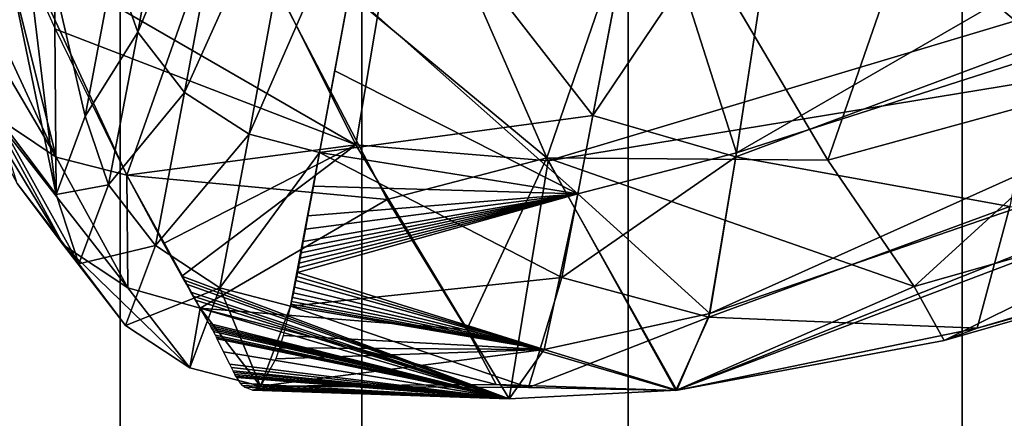
# Model space of a CAD drawing. Units: millimetres. Extents: x 3732 to 8420, y -451 to 6092.
# Drawn here: x 7953 to 7975, y 5980 to 5989 of the extents above; entities that cross this region are included whole.
import ezdxf

# ---------------------------------------------------------------- set-up
doc = ezdxf.new("R2010")
doc.units = ezdxf.units.MM
doc.layers.add('Мебель', color=7, linetype='Continuous')
doc.layers.add('Стены', color=5, linetype='Continuous')

# ---------------------------------------------------------------- blocks, each defined once
blk = doc.blocks.new('bisk3d_netz43bd44dc')
at = {"color": 0}
for points in [[(2.796788, 1.814183, 0.610131), (2.789968, 1.815033, 0.569993), (2.804734, 1.789421, 0.60642)], [(2.804734, 1.789421, 0.60642), (2.789968, 1.815033, 0.569993), (2.797726, 1.790499, 0.568443)], [(2.796788, 1.814183, 0.610131), (2.804734, 1.789421, 0.60642), (2.808169, 1.788848, 0.625793)], [(2.808169, 1.788848, 0.625793), (2.799644, 1.813668, 0.631089), (2.796788, 1.814183, 0.610131)], [(2.799644, 1.813668, 0.631089), (2.809812, 1.788144, 0.646453), (2.800355, 1.813086, 0.652356)], [(2.809812, 1.788144, 0.646453), (2.799644, 1.813668, 0.631089), (2.808169, 1.788848, 0.625793)], [(2.79727, 1.810869, 0.732305), (2.800355, 1.813086, 0.652356), (2.804909, 1.785391, 0.721703)], [(2.800355, 1.813086, 0.652356), (2.809812, 1.788144, 0.646453), (2.804909, 1.785391, 0.721703)], [(2.804909, 1.785391, 0.721703), (2.798006, 1.782378, 0.797529), (2.79727, 1.810869, 0.732305)], [(2.79841, 1.787403, 0.571247), (2.804734, 1.789421, 0.60642), (2.797726, 1.790499, 0.568443)], [(2.79841, 1.787403, 0.571247), (2.805615, 1.78602, 0.610236), (2.804734, 1.789421, 0.60642)], [(2.804734, 1.789421, 0.60642), (2.805615, 1.78602, 0.610236), (2.808169, 1.788848, 0.625793)], [(2.805615, 1.78602, 0.610236), (2.808944, 1.785304, 0.630404), (2.808169, 1.788848, 0.625793)], [(2.808944, 1.785304, 0.630404), (2.809812, 1.788144, 0.646453), (2.808169, 1.788848, 0.625793)], [(2.809999, 1.784553, 0.6516), (2.804909, 1.785391, 0.721703), (2.809812, 1.788144, 0.646453)], [(2.809812, 1.788144, 0.646453), (2.808944, 1.785304, 0.630404), (2.809999, 1.784553, 0.6516)], [(2.79841, 1.787403, 0.571247), (2.801279, 1.781134, 0.587913), (2.805615, 1.78602, 0.610236)], [(2.80298, 1.78082, 0.597117), (2.805615, 1.78602, 0.610236), (2.801279, 1.781134, 0.587913)], [(2.80298, 1.78082, 0.597117), (2.804729, 1.780496, 0.606581), (2.805615, 1.78602, 0.610236)], [(2.805448, 1.780363, 0.610476), (2.805615, 1.78602, 0.610236), (2.804729, 1.780496, 0.606581)], [(2.806083, 1.780246, 0.613913), (2.805615, 1.78602, 0.610236), (2.805448, 1.780363, 0.610476)], [(2.805615, 1.78602, 0.610236), (2.806369, 1.780193, 0.61546), (2.806633, 1.780145, 0.61689)], [(2.805615, 1.78602, 0.610236), (2.806633, 1.780145, 0.61689), (2.806758, 1.780122, 0.617562)], [(2.805615, 1.78602, 0.610236), (2.806989, 1.780079, 0.618819), (2.807097, 1.780059, 0.619404)], [(2.805615, 1.78602, 0.610236), (2.806758, 1.780122, 0.617562), (2.806876, 1.7801, 0.618205)], [(2.806989, 1.780079, 0.618819), (2.805615, 1.78602, 0.610236), (2.806876, 1.7801, 0.618205)], [(2.807198, 1.78004, 0.619962), (2.807293, 1.780022, 0.620492), (2.805615, 1.78602, 0.610236)], [(2.807198, 1.78004, 0.619962), (2.805615, 1.78602, 0.610236), (2.807097, 1.780059, 0.619404)], [(2.805615, 1.78602, 0.610236), (2.806083, 1.780246, 0.613913), (2.806369, 1.780193, 0.61546)], [(2.807293, 1.780022, 0.620492), (2.808944, 1.785304, 0.630404), (2.805615, 1.78602, 0.610236)], [(2.804909, 1.785391, 0.721703), (2.804567, 1.781272, 0.728182), (2.798006, 1.782378, 0.797529)], [(2.804909, 1.785391, 0.721703), (2.809999, 1.784553, 0.6516), (2.804567, 1.781272, 0.728182)], [(2.807293, 1.780022, 0.620492), (2.807382, 1.780005, 0.620997), (2.808944, 1.785304, 0.630404)], [(2.808944, 1.785304, 0.630404), (2.807382, 1.780005, 0.620997), (2.807464, 1.779988, 0.621473)], [(2.807609, 1.779959, 0.622342), (2.808944, 1.785304, 0.630404), (2.807464, 1.779988, 0.621473)], [(2.807609, 1.779959, 0.622342), (2.807732, 1.779933, 0.623097), (2.808944, 1.785304, 0.630404)], [(2.807833, 1.779912, 0.623734), (2.808944, 1.785304, 0.630404), (2.807732, 1.779933, 0.623097)], [(2.807913, 1.779894, 0.624252), (2.808944, 1.785304, 0.630404), (2.807833, 1.779912, 0.623734)], [(2.807973, 1.779881, 0.624649), (2.808944, 1.785304, 0.630404), (2.807913, 1.779894, 0.624252)], [(2.807973, 1.779881, 0.624649), (2.808015, 1.779872, 0.624924), (2.808944, 1.785304, 0.630404)], [(2.80864, 1.779717, 0.629577), (2.808944, 1.785304, 0.630404), (2.808015, 1.779872, 0.624924)], [(2.808907, 1.779638, 0.631942), (2.808944, 1.785304, 0.630404), (2.80864, 1.779717, 0.629577)], [(2.808907, 1.779638, 0.631942), (2.809141, 1.779558, 0.634323), (2.808944, 1.785304, 0.630404)], [(2.808944, 1.785304, 0.630404), (2.809141, 1.779558, 0.634323), (2.809729, 1.779231, 0.643879)], [(2.808944, 1.785304, 0.630404), (2.809729, 1.779231, 0.643879), (2.809999, 1.784553, 0.6516)], [(2.804567, 1.781272, 0.728182), (2.809999, 1.784553, 0.6516), (2.807376, 1.777544, 0.689689)], [(2.807376, 1.777544, 0.689689), (2.809999, 1.784553, 0.6516), (2.807462, 1.777593, 0.688521)], [(2.807462, 1.777593, 0.688521), (2.809999, 1.784553, 0.6516), (2.807548, 1.777642, 0.687353)], [(2.807548, 1.777642, 0.687353), (2.809999, 1.784553, 0.6516), (2.807718, 1.777741, 0.685015)], [(2.809999, 1.784553, 0.6516), (2.807803, 1.77779, 0.683846), (2.807718, 1.777741, 0.685015)], [(2.807888, 1.777839, 0.682677), (2.807803, 1.77779, 0.683846), (2.809999, 1.784553, 0.6516)], [(2.809999, 1.784553, 0.6516), (2.808056, 1.777936, 0.680338), (2.807888, 1.777839, 0.682677)], [(2.808056, 1.777936, 0.680338), (2.809999, 1.784553, 0.6516), (2.808389, 1.778128, 0.675658)], [(2.808389, 1.778128, 0.675658), (2.809999, 1.784553, 0.6516), (2.808431, 1.778152, 0.675072)], [(2.808431, 1.778152, 0.675072), (2.809999, 1.784553, 0.6516), (2.808472, 1.778176, 0.674486)], [(2.809999, 1.784553, 0.6516), (2.808514, 1.778199, 0.673896), (2.808472, 1.778176, 0.674486)], [(2.809999, 1.784553, 0.6516), (2.808556, 1.778222, 0.673299), (2.808514, 1.778199, 0.673896)], [(2.808556, 1.778222, 0.673299), (2.809999, 1.784553, 0.6516), (2.808638, 1.778265, 0.672124)], [(2.809999, 1.784553, 0.6516), (2.808677, 1.778285, 0.671566), (2.808638, 1.778265, 0.672124)], [(2.809999, 1.784553, 0.6516), (2.808714, 1.778303, 0.671027), (2.808677, 1.778285, 0.671566)], [(2.808993, 1.778439, 0.667003), (2.808714, 1.778303, 0.671027), (2.809999, 1.784553, 0.6516)], [(2.808993, 1.778439, 0.667003), (2.809999, 1.784553, 0.6516), (2.809259, 1.778572, 0.663079)], [(2.809999, 1.784553, 0.6516), (2.809329, 1.778607, 0.662047), (2.809259, 1.778572, 0.663079)], [(2.809329, 1.778607, 0.662047), (2.809999, 1.784553, 0.6516), (2.809401, 1.778644, 0.660976)], [(2.809438, 1.778663, 0.660423), (2.809401, 1.778644, 0.660976), (2.809999, 1.784553, 0.6516)], [(2.809999, 1.784553, 0.6516), (2.809475, 1.778682, 0.659859), (2.809438, 1.778663, 0.660423)], [(2.80951, 1.778702, 0.659289), (2.809475, 1.778682, 0.659859), (2.809999, 1.784553, 0.6516)], [(2.80951, 1.778702, 0.659289), (2.809999, 1.784553, 0.6516), (2.809545, 1.778721, 0.658714)], [(2.809545, 1.778721, 0.658714), (2.809999, 1.784553, 0.6516), (2.809662, 1.778801, 0.656372)], [(2.80971, 1.778842, 0.655177), (2.809662, 1.778801, 0.656372), (2.809999, 1.784553, 0.6516)], [(2.809999, 1.784553, 0.6516), (2.809748, 1.778884, 0.653966), (2.80971, 1.778842, 0.655177)], [(2.809999, 1.784553, 0.6516), (2.809729, 1.779231, 0.643879), (2.809766, 1.779187, 0.645169)], [(2.809816, 1.779055, 0.648998), (2.809748, 1.778884, 0.653966), (2.809999, 1.784553, 0.6516)], [(2.809999, 1.784553, 0.6516), (2.809766, 1.779187, 0.645169), (2.809793, 1.779142, 0.646453)], [(2.809999, 1.784553, 0.6516), (2.809793, 1.779142, 0.646453), (2.809816, 1.779055, 0.648998)], [(2.804567, 1.781272, 0.728182), (2.797357, 1.777673, 0.805788), (2.798006, 1.782378, 0.797529)], [(2.797357, 1.777673, 0.805788), (2.804567, 1.781272, 0.728182), (2.800403, 1.774076, 0.772481)], [(2.804567, 1.781272, 0.728182), (2.802089, 1.774841, 0.754227), (2.800403, 1.774076, 0.772481)], [(2.804567, 1.781272, 0.728182), (2.805213, 1.776369, 0.717671), (2.802089, 1.774841, 0.754227)], [(2.804567, 1.781272, 0.728182), (2.807376, 1.777544, 0.689689), (2.806676, 1.77715, 0.699029)], [(2.805213, 1.776369, 0.717671), (2.804567, 1.781272, 0.728182), (2.806676, 1.77715, 0.699029)]]:
    blk.add_3dface(points, dxfattribs=at)
at = {"color": 0, "invisible_edges": 15}
for points in [[(2.804734, 1.789421, 0.60642), (2.789968, 1.815033, 0.569993), (2.796788, 1.814183, 0.610131)], [(2.797726, 1.790499, 0.568443), (2.789968, 1.815033, 0.569993), (2.804734, 1.789421, 0.60642)], [(2.808169, 1.788848, 0.625793), (2.804734, 1.789421, 0.60642), (2.796788, 1.814183, 0.610131)], [(2.796788, 1.814183, 0.610131), (2.799644, 1.813668, 0.631089), (2.808169, 1.788848, 0.625793)], [(2.800355, 1.813086, 0.652356), (2.809812, 1.788144, 0.646453), (2.799644, 1.813668, 0.631089)], [(2.808169, 1.788848, 0.625793), (2.799644, 1.813668, 0.631089), (2.809812, 1.788144, 0.646453)], [(2.804909, 1.785391, 0.721703), (2.800355, 1.813086, 0.652356), (2.79727, 1.810869, 0.732305)], [(2.804909, 1.785391, 0.721703), (2.809812, 1.788144, 0.646453), (2.800355, 1.813086, 0.652356)], [(2.79727, 1.810869, 0.732305), (2.798006, 1.782378, 0.797529), (2.804909, 1.785391, 0.721703)], [(2.797726, 1.790499, 0.568443), (2.804734, 1.789421, 0.60642), (2.79841, 1.787403, 0.571247)], [(2.804734, 1.789421, 0.60642), (2.805615, 1.78602, 0.610236), (2.79841, 1.787403, 0.571247)], [(2.808169, 1.788848, 0.625793), (2.805615, 1.78602, 0.610236), (2.804734, 1.789421, 0.60642)], [(2.808169, 1.788848, 0.625793), (2.808944, 1.785304, 0.630404), (2.805615, 1.78602, 0.610236)], [(2.808169, 1.788848, 0.625793), (2.809812, 1.788144, 0.646453), (2.808944, 1.785304, 0.630404)], [(2.809812, 1.788144, 0.646453), (2.804909, 1.785391, 0.721703), (2.809999, 1.784553, 0.6516)], [(2.809999, 1.784553, 0.6516), (2.808944, 1.785304, 0.630404), (2.809812, 1.788144, 0.646453)], [(2.805615, 1.78602, 0.610236), (2.801279, 1.781134, 0.587913), (2.79841, 1.787403, 0.571247)], [(2.801279, 1.781134, 0.587913), (2.805615, 1.78602, 0.610236), (2.80298, 1.78082, 0.597117)], [(2.805615, 1.78602, 0.610236), (2.804729, 1.780496, 0.606581), (2.80298, 1.78082, 0.597117)], [(2.804729, 1.780496, 0.606581), (2.805615, 1.78602, 0.610236), (2.805448, 1.780363, 0.610476)], [(2.805448, 1.780363, 0.610476), (2.805615, 1.78602, 0.610236), (2.806083, 1.780246, 0.613913)], [(2.806633, 1.780145, 0.61689), (2.806369, 1.780193, 0.61546), (2.805615, 1.78602, 0.610236)], [(2.806758, 1.780122, 0.617562), (2.806633, 1.780145, 0.61689), (2.805615, 1.78602, 0.610236)], [(2.807097, 1.780059, 0.619404), (2.806989, 1.780079, 0.618819), (2.805615, 1.78602, 0.610236)], [(2.806876, 1.7801, 0.618205), (2.806758, 1.780122, 0.617562), (2.805615, 1.78602, 0.610236)], [(2.806876, 1.7801, 0.618205), (2.805615, 1.78602, 0.610236), (2.806989, 1.780079, 0.618819)], [(2.805615, 1.78602, 0.610236), (2.807293, 1.780022, 0.620492), (2.807198, 1.78004, 0.619962)], [(2.807097, 1.780059, 0.619404), (2.805615, 1.78602, 0.610236), (2.807198, 1.78004, 0.619962)], [(2.806369, 1.780193, 0.61546), (2.806083, 1.780246, 0.613913), (2.805615, 1.78602, 0.610236)], [(2.805615, 1.78602, 0.610236), (2.808944, 1.785304, 0.630404), (2.807293, 1.780022, 0.620492)], [(2.798006, 1.782378, 0.797529), (2.804567, 1.781272, 0.728182), (2.804909, 1.785391, 0.721703)], [(2.804567, 1.781272, 0.728182), (2.809999, 1.784553, 0.6516), (2.804909, 1.785391, 0.721703)], [(2.808944, 1.785304, 0.630404), (2.807382, 1.780005, 0.620997), (2.807293, 1.780022, 0.620492)], [(2.807464, 1.779988, 0.621473), (2.807382, 1.780005, 0.620997), (2.808944, 1.785304, 0.630404)], [(2.807464, 1.779988, 0.621473), (2.808944, 1.785304, 0.630404), (2.807609, 1.779959, 0.622342)], [(2.808944, 1.785304, 0.630404), (2.807732, 1.779933, 0.623097), (2.807609, 1.779959, 0.622342)], [(2.807732, 1.779933, 0.623097), (2.808944, 1.785304, 0.630404), (2.807833, 1.779912, 0.623734)], [(2.807833, 1.779912, 0.623734), (2.808944, 1.785304, 0.630404), (2.807913, 1.779894, 0.624252)], [(2.807913, 1.779894, 0.624252), (2.808944, 1.785304, 0.630404), (2.807973, 1.779881, 0.624649)], [(2.808944, 1.785304, 0.630404), (2.808015, 1.779872, 0.624924), (2.807973, 1.779881, 0.624649)], [(2.808015, 1.779872, 0.624924), (2.808944, 1.785304, 0.630404), (2.80864, 1.779717, 0.629577)], [(2.80864, 1.779717, 0.629577), (2.808944, 1.785304, 0.630404), (2.808907, 1.779638, 0.631942)], [(2.808944, 1.785304, 0.630404), (2.809141, 1.779558, 0.634323), (2.808907, 1.779638, 0.631942)], [(2.809729, 1.779231, 0.643879), (2.809141, 1.779558, 0.634323), (2.808944, 1.785304, 0.630404)], [(2.809999, 1.784553, 0.6516), (2.809729, 1.779231, 0.643879), (2.808944, 1.785304, 0.630404)], [(2.807376, 1.777544, 0.689689), (2.809999, 1.784553, 0.6516), (2.804567, 1.781272, 0.728182)], [(2.807462, 1.777593, 0.688521), (2.809999, 1.784553, 0.6516), (2.807376, 1.777544, 0.689689)], [(2.807548, 1.777642, 0.687353), (2.809999, 1.784553, 0.6516), (2.807462, 1.777593, 0.688521)], [(2.807718, 1.777741, 0.685015), (2.809999, 1.784553, 0.6516), (2.807548, 1.777642, 0.687353)], [(2.807718, 1.777741, 0.685015), (2.807803, 1.77779, 0.683846), (2.809999, 1.784553, 0.6516)], [(2.809999, 1.784553, 0.6516), (2.807803, 1.77779, 0.683846), (2.807888, 1.777839, 0.682677)], [(2.807888, 1.777839, 0.682677), (2.808056, 1.777936, 0.680338), (2.809999, 1.784553, 0.6516)], [(2.808389, 1.778128, 0.675658), (2.809999, 1.784553, 0.6516), (2.808056, 1.777936, 0.680338)], [(2.808431, 1.778152, 0.675072), (2.809999, 1.784553, 0.6516), (2.808389, 1.778128, 0.675658)], [(2.808472, 1.778176, 0.674486), (2.809999, 1.784553, 0.6516), (2.808431, 1.778152, 0.675072)], [(2.808472, 1.778176, 0.674486), (2.808514, 1.778199, 0.673896), (2.809999, 1.784553, 0.6516)], [(2.808514, 1.778199, 0.673896), (2.808556, 1.778222, 0.673299), (2.809999, 1.784553, 0.6516)], [(2.808638, 1.778265, 0.672124), (2.809999, 1.784553, 0.6516), (2.808556, 1.778222, 0.673299)], [(2.808638, 1.778265, 0.672124), (2.808677, 1.778285, 0.671566), (2.809999, 1.784553, 0.6516)], [(2.808677, 1.778285, 0.671566), (2.808714, 1.778303, 0.671027), (2.809999, 1.784553, 0.6516)], [(2.809999, 1.784553, 0.6516), (2.808714, 1.778303, 0.671027), (2.808993, 1.778439, 0.667003)], [(2.809259, 1.778572, 0.663079), (2.809999, 1.784553, 0.6516), (2.808993, 1.778439, 0.667003)], [(2.809259, 1.778572, 0.663079), (2.809329, 1.778607, 0.662047), (2.809999, 1.784553, 0.6516)], [(2.809401, 1.778644, 0.660976), (2.809999, 1.784553, 0.6516), (2.809329, 1.778607, 0.662047)], [(2.809999, 1.784553, 0.6516), (2.809401, 1.778644, 0.660976), (2.809438, 1.778663, 0.660423)], [(2.809438, 1.778663, 0.660423), (2.809475, 1.778682, 0.659859), (2.809999, 1.784553, 0.6516)], [(2.809999, 1.784553, 0.6516), (2.809475, 1.778682, 0.659859), (2.80951, 1.778702, 0.659289)], [(2.809545, 1.778721, 0.658714), (2.809999, 1.784553, 0.6516), (2.80951, 1.778702, 0.659289)], [(2.809662, 1.778801, 0.656372), (2.809999, 1.784553, 0.6516), (2.809545, 1.778721, 0.658714)], [(2.809999, 1.784553, 0.6516), (2.809662, 1.778801, 0.656372), (2.80971, 1.778842, 0.655177)], [(2.80971, 1.778842, 0.655177), (2.809748, 1.778884, 0.653966), (2.809999, 1.784553, 0.6516)], [(2.809766, 1.779187, 0.645169), (2.809729, 1.779231, 0.643879), (2.809999, 1.784553, 0.6516)], [(2.809999, 1.784553, 0.6516), (2.809748, 1.778884, 0.653966), (2.809816, 1.779055, 0.648998)], [(2.809793, 1.779142, 0.646453), (2.809766, 1.779187, 0.645169), (2.809999, 1.784553, 0.6516)], [(2.809816, 1.779055, 0.648998), (2.809793, 1.779142, 0.646453), (2.809999, 1.784553, 0.6516)], [(2.798006, 1.782378, 0.797529), (2.797357, 1.777673, 0.805788), (2.804567, 1.781272, 0.728182)], [(2.800403, 1.774076, 0.772481), (2.804567, 1.781272, 0.728182), (2.797357, 1.777673, 0.805788)], [(2.800403, 1.774076, 0.772481), (2.802089, 1.774841, 0.754227), (2.804567, 1.781272, 0.728182)], [(2.802089, 1.774841, 0.754227), (2.805213, 1.776369, 0.717671), (2.804567, 1.781272, 0.728182)], [(2.806676, 1.77715, 0.699029), (2.807376, 1.777544, 0.689689), (2.804567, 1.781272, 0.728182)], [(2.806676, 1.77715, 0.699029), (2.804567, 1.781272, 0.728182), (2.805213, 1.776369, 0.717671)]]:
    blk.add_3dface(points, dxfattribs=at)
blk = doc.blocks.new('bisk3d_netzruecken04092e88')
at = {"color": 0}
for points in [[(0.796746, 1.794199, 0.786437), (0.803008, 1.798257, 0.711669), (0.800209, 1.804706, 0.711216)], [(0.808483, 1.794572, 0.637204), (0.80588, 1.795273, 0.617706), (0.806427, 1.801554, 0.63704)], [(0.80674, 1.800858, 0.656322), (0.808483, 1.794572, 0.637204), (0.806427, 1.801554, 0.63704)], [(0.805612, 1.800205, 0.674249), (0.808748, 1.793867, 0.656812), (0.80674, 1.800858, 0.656322)], [(0.808748, 1.793867, 0.656812), (0.808483, 1.794572, 0.637204), (0.80674, 1.800858, 0.656322)], [(0.807598, 1.793225, 0.674447), (0.805612, 1.800205, 0.674249), (0.803008, 1.798257, 0.711669)], [(0.807598, 1.793225, 0.674447), (0.808748, 1.793867, 0.656812), (0.805612, 1.800205, 0.674249)], [(0.80489, 1.791376, 0.711913), (0.803008, 1.798257, 0.711669), (0.796746, 1.794199, 0.786437)], [(0.80489, 1.791376, 0.711913), (0.807598, 1.793225, 0.674447), (0.803008, 1.798257, 0.711669)], [(0.802383, 1.795947, 0.598974), (0.797785, 1.79049, 0.568766), (0.795456, 1.797281, 0.561871)], [(0.80482, 1.789408, 0.60689), (0.797785, 1.79049, 0.568766), (0.802383, 1.795947, 0.598974)], [(0.802383, 1.795947, 0.598974), (0.80588, 1.795273, 0.617706), (0.80482, 1.789408, 0.60689)], [(0.80825, 1.78883, 0.626366), (0.80482, 1.789408, 0.60689), (0.80588, 1.795273, 0.617706)], [(0.80588, 1.795273, 0.617706), (0.808483, 1.794572, 0.637204), (0.80825, 1.78883, 0.626366)], [(0.809822, 1.788121, 0.647112), (0.80825, 1.78883, 0.626366), (0.808483, 1.794572, 0.637204)], [(0.809822, 1.788121, 0.647112), (0.808483, 1.794572, 0.637204), (0.808748, 1.793867, 0.656812)], [(0.798439, 1.787565, 0.786665), (0.80489, 1.791376, 0.711913), (0.796746, 1.794199, 0.786437)], [(0.807598, 1.793225, 0.674447), (0.809822, 1.788121, 0.647112), (0.808748, 1.793867, 0.656812)], [(0.804839, 1.785357, 0.722569), (0.809822, 1.788121, 0.647112), (0.807598, 1.793225, 0.674447)], [(0.804839, 1.785357, 0.722569), (0.807598, 1.793225, 0.674447), (0.80489, 1.791376, 0.711913)], [(0.804839, 1.785357, 0.722569), (0.80489, 1.791376, 0.711913), (0.798439, 1.787565, 0.786665)], [(0.797785, 1.79049, 0.568766), (0.803936, 1.786344, 0.601148), (0.797089, 1.787658, 0.5641)], [(0.80482, 1.789408, 0.60689), (0.803936, 1.786344, 0.601148), (0.797785, 1.79049, 0.568766)], [(0.80482, 1.789408, 0.60689), (0.8074, 1.785678, 0.619921), (0.803936, 1.786344, 0.601148)], [(0.8074, 1.785678, 0.619921), (0.80482, 1.789408, 0.60689), (0.80825, 1.78883, 0.626366)], [(0.80825, 1.78883, 0.626366), (0.809755, 1.78497, 0.639895), (0.8074, 1.785678, 0.619921)], [(0.809755, 1.78497, 0.639895), (0.80825, 1.78883, 0.626366), (0.809822, 1.788121, 0.647112)], [(0.809822, 1.788121, 0.647112), (0.804839, 1.785357, 0.722569), (0.808518, 1.783647, 0.676609)], [(0.809695, 1.784275, 0.659502), (0.809822, 1.788121, 0.647112), (0.808518, 1.783647, 0.676609)], [(0.809695, 1.784275, 0.659502), (0.809755, 1.78497, 0.639895), (0.809822, 1.788121, 0.647112)], [(0.797089, 1.787658, 0.5641), (0.803936, 1.786344, 0.601148), (0.798016, 1.781738, 0.570259)], [(0.798439, 1.787565, 0.786665), (0.797904, 1.782337, 0.798543), (0.804839, 1.785357, 0.722569)], [(0.803936, 1.786344, 0.601148), (0.804729, 1.780496, 0.606581), (0.798016, 1.781738, 0.570259)], [(0.8074, 1.785678, 0.619921), (0.804729, 1.780496, 0.606581), (0.803936, 1.786344, 0.601148)], [(0.8074, 1.785678, 0.619921), (0.808015, 1.779872, 0.624924), (0.804729, 1.780496, 0.606581)], [(0.8074, 1.785678, 0.619921), (0.809755, 1.78497, 0.639895), (0.808015, 1.779872, 0.624924)], [(0.797904, 1.782337, 0.798543), (0.799161, 1.778507, 0.787831), (0.804839, 1.785357, 0.722569)], [(0.805736, 1.781942, 0.713784), (0.804839, 1.785357, 0.722569), (0.799161, 1.778507, 0.787831)], [(0.804839, 1.785357, 0.722569), (0.805736, 1.781942, 0.713784), (0.808518, 1.783647, 0.676609)], [(0.809729, 1.779231, 0.643879), (0.808015, 1.779872, 0.624924), (0.809755, 1.78497, 0.639895)], [(0.809695, 1.784275, 0.659502), (0.809729, 1.779231, 0.643879), (0.809755, 1.78497, 0.639895)], [(0.808518, 1.783647, 0.676609), (0.808056, 1.777936, 0.680338), (0.809695, 1.784275, 0.659502)], [(0.809729, 1.779231, 0.643879), (0.809695, 1.784275, 0.659502), (0.808056, 1.777936, 0.680338)], [(0.808056, 1.777936, 0.680338), (0.808518, 1.783647, 0.676609), (0.805736, 1.781942, 0.713784)], [(0.805213, 1.776369, 0.717671), (0.805736, 1.781942, 0.713784), (0.799161, 1.778507, 0.787831)], [(0.805213, 1.776369, 0.717671), (0.808056, 1.777936, 0.680338), (0.805736, 1.781942, 0.713784)], [(0.797619, 1.780229, 0.57026), (0.798016, 1.781738, 0.570259), (0.804336, 1.778985, 0.606601)], [(0.804729, 1.780496, 0.606581), (0.804336, 1.778985, 0.606601), (0.798016, 1.781738, 0.570259)], [(0.807622, 1.77836, 0.624931), (0.804336, 1.778985, 0.606601), (0.804729, 1.780496, 0.606581)], [(0.808015, 1.779872, 0.624924), (0.807622, 1.77836, 0.624931), (0.804729, 1.780496, 0.606581)], [(0.796726, 1.778851, 0.57037), (0.797619, 1.780229, 0.57026), (0.803441, 1.777606, 0.606719)], [(0.804336, 1.778985, 0.606601), (0.803441, 1.777606, 0.606719), (0.797619, 1.780229, 0.57026)], [(0.809729, 1.779231, 0.643879), (0.807622, 1.77836, 0.624931), (0.808015, 1.779872, 0.624924)], [(0.809338, 1.777719, 0.643839), (0.807622, 1.77836, 0.624931), (0.809729, 1.779231, 0.643879)], [(0.808056, 1.777936, 0.680338), (0.809338, 1.777719, 0.643839), (0.809729, 1.779231, 0.643879)], [(0.806721, 1.77698, 0.625018), (0.803441, 1.777606, 0.606719), (0.804336, 1.778985, 0.606601)], [(0.807622, 1.77836, 0.624931), (0.806721, 1.77698, 0.625018), (0.804336, 1.778985, 0.606601)], [(0.795445, 1.77784, 0.570581), (0.796726, 1.778851, 0.57037), (0.802152, 1.7766, 0.606924)], [(0.802152, 1.7766, 0.606924), (0.796726, 1.778851, 0.57037), (0.803441, 1.777606, 0.606719)], [(0.799161, 1.778507, 0.787831), (0.798632, 1.773311, 0.790733), (0.805213, 1.776369, 0.717671)], [(0.808428, 1.77634, 0.643822), (0.806721, 1.77698, 0.625018), (0.807622, 1.77836, 0.624931)], [(0.809338, 1.777719, 0.643839), (0.808428, 1.77634, 0.643822), (0.807622, 1.77836, 0.624931)], [(0.808056, 1.777936, 0.680338), (0.805213, 1.776369, 0.717671), (0.807621, 1.776389, 0.680948)], [(0.809338, 1.777719, 0.643839), (0.808056, 1.777936, 0.680338), (0.807621, 1.776389, 0.680948)], [(0.795445, 1.77784, 0.570581), (0.802152, 1.7766, 0.606924), (0.800697, 1.776093, 0.607178)], [(0.809338, 1.777719, 0.643839), (0.806711, 1.775011, 0.680826), (0.808428, 1.77634, 0.643822)], [(0.806711, 1.775011, 0.680826), (0.809338, 1.777719, 0.643839), (0.807621, 1.776389, 0.680948)], [(0.80542, 1.775977, 0.625178), (0.802152, 1.7766, 0.606924), (0.803441, 1.777606, 0.606719)], [(0.803441, 1.777606, 0.606719), (0.806721, 1.77698, 0.625018), (0.80542, 1.775977, 0.625178)], [(0.80711, 1.775342, 0.643832), (0.80542, 1.775977, 0.625178), (0.806721, 1.77698, 0.625018)], [(0.806721, 1.77698, 0.625018), (0.808428, 1.77634, 0.643822), (0.80711, 1.775342, 0.643832)], [(0.800697, 1.776093, 0.607178), (0.802152, 1.7766, 0.606924), (0.803954, 1.775478, 0.62538)], [(0.802152, 1.7766, 0.606924), (0.80542, 1.775977, 0.625178), (0.803954, 1.775478, 0.62538)], [(0.805213, 1.776369, 0.717671), (0.798632, 1.773311, 0.790733), (0.804825, 1.774856, 0.717562)], [(0.803908, 1.773481, 0.717425), (0.806711, 1.775011, 0.680826), (0.807621, 1.776389, 0.680948)], [(0.807621, 1.776389, 0.680948), (0.804825, 1.774856, 0.717562), (0.803908, 1.773481, 0.717425)], [(0.805213, 1.776369, 0.717671), (0.804825, 1.774856, 0.717562), (0.807621, 1.776389, 0.680948)], [(0.80711, 1.775342, 0.643832), (0.808428, 1.77634, 0.643822), (0.80539, 1.774022, 0.680691)], [(0.808428, 1.77634, 0.643822), (0.806711, 1.775011, 0.680826), (0.80539, 1.774022, 0.680691)], [(0.800697, 1.776093, 0.607178), (0.803954, 1.775478, 0.62538), (0.801117, 1.774821, 0.63581)], [(0.805626, 1.774854, 0.643865), (0.803954, 1.775478, 0.62538), (0.80542, 1.775977, 0.625178)], [(0.80542, 1.775977, 0.625178), (0.80711, 1.775342, 0.643832), (0.805626, 1.774854, 0.643865)], [(0.805626, 1.774854, 0.643865), (0.801117, 1.774821, 0.63581), (0.803954, 1.775478, 0.62538)], [(0.805626, 1.774854, 0.643865), (0.80711, 1.775342, 0.643832), (0.803903, 1.773551, 0.680566)], [(0.803903, 1.773551, 0.680566), (0.80711, 1.775342, 0.643832), (0.80539, 1.774022, 0.680691)], [(0.806711, 1.775011, 0.680826), (0.802578, 1.772501, 0.717284), (0.80539, 1.774022, 0.680691)], [(0.806711, 1.775011, 0.680826), (0.803908, 1.773481, 0.717425), (0.802578, 1.772501, 0.717284)], [(0.803908, 1.773481, 0.717425), (0.804825, 1.774856, 0.717562), (0.797295, 1.770426, 0.790538)], [(0.804825, 1.774856, 0.717562), (0.798226, 1.771793, 0.790709), (0.797295, 1.770426, 0.790538)], [(0.798226, 1.771793, 0.790709), (0.804825, 1.774856, 0.717562), (0.798632, 1.773311, 0.790733)], [(0.805626, 1.774854, 0.643865), (0.801685, 1.774377, 0.649204), (0.801117, 1.774821, 0.63581)], [(0.801685, 1.774377, 0.649204), (0.805626, 1.774854, 0.643865), (0.801187, 1.773938, 0.66249)], [(0.803903, 1.773551, 0.680566), (0.801187, 1.773938, 0.66249), (0.805626, 1.774854, 0.643865)]]:
    blk.add_3dface(points, dxfattribs=at)
at = {"color": 0, "invisible_edges": 15}
for points in [[(0.800209, 1.804706, 0.711216), (0.803008, 1.798257, 0.711669), (0.796746, 1.794199, 0.786437)], [(0.806427, 1.801554, 0.63704), (0.80588, 1.795273, 0.617706), (0.808483, 1.794572, 0.637204)], [(0.806427, 1.801554, 0.63704), (0.808483, 1.794572, 0.637204), (0.80674, 1.800858, 0.656322)], [(0.80674, 1.800858, 0.656322), (0.808748, 1.793867, 0.656812), (0.805612, 1.800205, 0.674249)], [(0.80674, 1.800858, 0.656322), (0.808483, 1.794572, 0.637204), (0.808748, 1.793867, 0.656812)], [(0.803008, 1.798257, 0.711669), (0.805612, 1.800205, 0.674249), (0.807598, 1.793225, 0.674447)], [(0.805612, 1.800205, 0.674249), (0.808748, 1.793867, 0.656812), (0.807598, 1.793225, 0.674447)], [(0.796746, 1.794199, 0.786437), (0.803008, 1.798257, 0.711669), (0.80489, 1.791376, 0.711913)], [(0.803008, 1.798257, 0.711669), (0.807598, 1.793225, 0.674447), (0.80489, 1.791376, 0.711913)], [(0.795456, 1.797281, 0.561871), (0.797785, 1.79049, 0.568766), (0.802383, 1.795947, 0.598974)], [(0.802383, 1.795947, 0.598974), (0.797785, 1.79049, 0.568766), (0.80482, 1.789408, 0.60689)], [(0.80482, 1.789408, 0.60689), (0.80588, 1.795273, 0.617706), (0.802383, 1.795947, 0.598974)], [(0.80588, 1.795273, 0.617706), (0.80482, 1.789408, 0.60689), (0.80825, 1.78883, 0.626366)], [(0.80825, 1.78883, 0.626366), (0.808483, 1.794572, 0.637204), (0.80588, 1.795273, 0.617706)], [(0.808483, 1.794572, 0.637204), (0.80825, 1.78883, 0.626366), (0.809822, 1.788121, 0.647112)], [(0.808748, 1.793867, 0.656812), (0.808483, 1.794572, 0.637204), (0.809822, 1.788121, 0.647112)], [(0.796746, 1.794199, 0.786437), (0.80489, 1.791376, 0.711913), (0.798439, 1.787565, 0.786665)], [(0.808748, 1.793867, 0.656812), (0.809822, 1.788121, 0.647112), (0.807598, 1.793225, 0.674447)], [(0.807598, 1.793225, 0.674447), (0.809822, 1.788121, 0.647112), (0.804839, 1.785357, 0.722569)], [(0.80489, 1.791376, 0.711913), (0.807598, 1.793225, 0.674447), (0.804839, 1.785357, 0.722569)], [(0.798439, 1.787565, 0.786665), (0.80489, 1.791376, 0.711913), (0.804839, 1.785357, 0.722569)], [(0.797089, 1.787658, 0.5641), (0.803936, 1.786344, 0.601148), (0.797785, 1.79049, 0.568766)], [(0.797785, 1.79049, 0.568766), (0.803936, 1.786344, 0.601148), (0.80482, 1.789408, 0.60689)], [(0.803936, 1.786344, 0.601148), (0.8074, 1.785678, 0.619921), (0.80482, 1.789408, 0.60689)], [(0.80825, 1.78883, 0.626366), (0.80482, 1.789408, 0.60689), (0.8074, 1.785678, 0.619921)], [(0.8074, 1.785678, 0.619921), (0.809755, 1.78497, 0.639895), (0.80825, 1.78883, 0.626366)], [(0.809822, 1.788121, 0.647112), (0.80825, 1.78883, 0.626366), (0.809755, 1.78497, 0.639895)], [(0.808518, 1.783647, 0.676609), (0.804839, 1.785357, 0.722569), (0.809822, 1.788121, 0.647112)], [(0.808518, 1.783647, 0.676609), (0.809822, 1.788121, 0.647112), (0.809695, 1.784275, 0.659502)], [(0.809822, 1.788121, 0.647112), (0.809755, 1.78497, 0.639895), (0.809695, 1.784275, 0.659502)], [(0.798016, 1.781738, 0.570259), (0.803936, 1.786344, 0.601148), (0.797089, 1.787658, 0.5641)], [(0.804839, 1.785357, 0.722569), (0.797904, 1.782337, 0.798543), (0.798439, 1.787565, 0.786665)], [(0.798016, 1.781738, 0.570259), (0.804729, 1.780496, 0.606581), (0.803936, 1.786344, 0.601148)], [(0.803936, 1.786344, 0.601148), (0.804729, 1.780496, 0.606581), (0.8074, 1.785678, 0.619921)], [(0.804729, 1.780496, 0.606581), (0.808015, 1.779872, 0.624924), (0.8074, 1.785678, 0.619921)], [(0.808015, 1.779872, 0.624924), (0.809755, 1.78497, 0.639895), (0.8074, 1.785678, 0.619921)], [(0.804839, 1.785357, 0.722569), (0.799161, 1.778507, 0.787831), (0.797904, 1.782337, 0.798543)], [(0.799161, 1.778507, 0.787831), (0.804839, 1.785357, 0.722569), (0.805736, 1.781942, 0.713784)], [(0.808518, 1.783647, 0.676609), (0.805736, 1.781942, 0.713784), (0.804839, 1.785357, 0.722569)], [(0.809755, 1.78497, 0.639895), (0.808015, 1.779872, 0.624924), (0.809729, 1.779231, 0.643879)], [(0.809755, 1.78497, 0.639895), (0.809729, 1.779231, 0.643879), (0.809695, 1.784275, 0.659502)], [(0.809695, 1.784275, 0.659502), (0.808056, 1.777936, 0.680338), (0.808518, 1.783647, 0.676609)], [(0.808056, 1.777936, 0.680338), (0.809695, 1.784275, 0.659502), (0.809729, 1.779231, 0.643879)], [(0.805736, 1.781942, 0.713784), (0.808518, 1.783647, 0.676609), (0.808056, 1.777936, 0.680338)], [(0.799161, 1.778507, 0.787831), (0.805736, 1.781942, 0.713784), (0.805213, 1.776369, 0.717671)], [(0.805736, 1.781942, 0.713784), (0.808056, 1.777936, 0.680338), (0.805213, 1.776369, 0.717671)], [(0.804336, 1.778985, 0.606601), (0.798016, 1.781738, 0.570259), (0.797619, 1.780229, 0.57026)], [(0.798016, 1.781738, 0.570259), (0.804336, 1.778985, 0.606601), (0.804729, 1.780496, 0.606581)], [(0.804729, 1.780496, 0.606581), (0.804336, 1.778985, 0.606601), (0.807622, 1.77836, 0.624931)], [(0.804729, 1.780496, 0.606581), (0.807622, 1.77836, 0.624931), (0.808015, 1.779872, 0.624924)], [(0.803441, 1.777606, 0.606719), (0.797619, 1.780229, 0.57026), (0.796726, 1.778851, 0.57037)], [(0.797619, 1.780229, 0.57026), (0.803441, 1.777606, 0.606719), (0.804336, 1.778985, 0.606601)], [(0.808015, 1.779872, 0.624924), (0.807622, 1.77836, 0.624931), (0.809729, 1.779231, 0.643879)], [(0.809729, 1.779231, 0.643879), (0.807622, 1.77836, 0.624931), (0.809338, 1.777719, 0.643839)], [(0.809729, 1.779231, 0.643879), (0.809338, 1.777719, 0.643839), (0.808056, 1.777936, 0.680338)], [(0.804336, 1.778985, 0.606601), (0.803441, 1.777606, 0.606719), (0.806721, 1.77698, 0.625018)], [(0.804336, 1.778985, 0.606601), (0.806721, 1.77698, 0.625018), (0.807622, 1.77836, 0.624931)], [(0.802152, 1.7766, 0.606924), (0.796726, 1.778851, 0.57037), (0.795445, 1.77784, 0.570581)], [(0.803441, 1.777606, 0.606719), (0.796726, 1.778851, 0.57037), (0.802152, 1.7766, 0.606924)], [(0.805213, 1.776369, 0.717671), (0.798632, 1.773311, 0.790733), (0.799161, 1.778507, 0.787831)], [(0.807622, 1.77836, 0.624931), (0.806721, 1.77698, 0.625018), (0.808428, 1.77634, 0.643822)], [(0.807622, 1.77836, 0.624931), (0.808428, 1.77634, 0.643822), (0.809338, 1.777719, 0.643839)], [(0.807621, 1.776389, 0.680948), (0.805213, 1.776369, 0.717671), (0.808056, 1.777936, 0.680338)], [(0.807621, 1.776389, 0.680948), (0.808056, 1.777936, 0.680338), (0.809338, 1.777719, 0.643839)], [(0.800697, 1.776093, 0.607178), (0.802152, 1.7766, 0.606924), (0.795445, 1.77784, 0.570581)], [(0.808428, 1.77634, 0.643822), (0.806711, 1.775011, 0.680826), (0.809338, 1.777719, 0.643839)], [(0.807621, 1.776389, 0.680948), (0.809338, 1.777719, 0.643839), (0.806711, 1.775011, 0.680826)], [(0.803441, 1.777606, 0.606719), (0.802152, 1.7766, 0.606924), (0.80542, 1.775977, 0.625178)], [(0.80542, 1.775977, 0.625178), (0.806721, 1.77698, 0.625018), (0.803441, 1.777606, 0.606719)], [(0.806721, 1.77698, 0.625018), (0.80542, 1.775977, 0.625178), (0.80711, 1.775342, 0.643832)], [(0.80711, 1.775342, 0.643832), (0.808428, 1.77634, 0.643822), (0.806721, 1.77698, 0.625018)], [(0.803954, 1.775478, 0.62538), (0.802152, 1.7766, 0.606924), (0.800697, 1.776093, 0.607178)], [(0.803954, 1.775478, 0.62538), (0.80542, 1.775977, 0.625178), (0.802152, 1.7766, 0.606924)], [(0.804825, 1.774856, 0.717562), (0.798632, 1.773311, 0.790733), (0.805213, 1.776369, 0.717671)], [(0.807621, 1.776389, 0.680948), (0.806711, 1.775011, 0.680826), (0.803908, 1.773481, 0.717425)], [(0.803908, 1.773481, 0.717425), (0.804825, 1.774856, 0.717562), (0.807621, 1.776389, 0.680948)], [(0.807621, 1.776389, 0.680948), (0.804825, 1.774856, 0.717562), (0.805213, 1.776369, 0.717671)], [(0.80539, 1.774022, 0.680691), (0.808428, 1.77634, 0.643822), (0.80711, 1.775342, 0.643832)], [(0.80539, 1.774022, 0.680691), (0.806711, 1.775011, 0.680826), (0.808428, 1.77634, 0.643822)], [(0.801117, 1.774821, 0.63581), (0.803954, 1.775478, 0.62538), (0.800697, 1.776093, 0.607178)], [(0.80542, 1.775977, 0.625178), (0.803954, 1.775478, 0.62538), (0.805626, 1.774854, 0.643865)], [(0.805626, 1.774854, 0.643865), (0.80711, 1.775342, 0.643832), (0.80542, 1.775977, 0.625178)], [(0.803954, 1.775478, 0.62538), (0.801117, 1.774821, 0.63581), (0.805626, 1.774854, 0.643865)], [(0.803903, 1.773551, 0.680566), (0.80711, 1.775342, 0.643832), (0.805626, 1.774854, 0.643865)], [(0.80539, 1.774022, 0.680691), (0.80711, 1.775342, 0.643832), (0.803903, 1.773551, 0.680566)], [(0.80539, 1.774022, 0.680691), (0.802578, 1.772501, 0.717284), (0.806711, 1.775011, 0.680826)], [(0.802578, 1.772501, 0.717284), (0.803908, 1.773481, 0.717425), (0.806711, 1.775011, 0.680826)], [(0.797295, 1.770426, 0.790538), (0.804825, 1.774856, 0.717562), (0.803908, 1.773481, 0.717425)], [(0.797295, 1.770426, 0.790538), (0.798226, 1.771793, 0.790709), (0.804825, 1.774856, 0.717562)], [(0.798632, 1.773311, 0.790733), (0.804825, 1.774856, 0.717562), (0.798226, 1.771793, 0.790709)], [(0.801117, 1.774821, 0.63581), (0.801685, 1.774377, 0.649204), (0.805626, 1.774854, 0.643865)], [(0.801187, 1.773938, 0.66249), (0.805626, 1.774854, 0.643865), (0.801685, 1.774377, 0.649204)], [(0.805626, 1.774854, 0.643865), (0.801187, 1.773938, 0.66249), (0.803903, 1.773551, 0.680566)]]:
    blk.add_3dface(points, dxfattribs=at)

msp = doc.modelspace()

# ---------------------------------------------------------------- linework, layer by layer
at = {"layer": 'Стены', "extrusion": (1, 0, 0)}
for points, elevation in [([(6059.988, 1099.029), (6055.933, 1095.477), (6054.244, 1093.998), (6050.29, 1090.535), (6047.336, 1087.948), (6043.377, 1084.48), (6039.429, 1081.021), (6036.964, 1078.817), (6036.155, 1078.063), (6035.416, 1077.376), (6034.619, 1076.633), (6034.287, 1076.325), (6034.041, 1076.096), (6033.827, 1075.897), (6033.467, 1075.562), (6033.265, 1075.373), (6033.073, 1075.195), (6032.939, 1075.07), (6032.828, 1074.967), (6032.75, 1074.894), (6032.669, 1074.819), (6032.566, 1074.723), (6032.477, 1074.64), (6032.318, 1074.492), (6032.147, 1074.333), (6031.992, 1074.188), (6031.845, 1074.052), (6031.686, 1073.904), (6031.561, 1073.788), (6031.457, 1073.69), (6031.339, 1073.581), (6031.167, 1073.421), (6031.036, 1073.299), (6030.91, 1073.182), (6030.722, 1073.007), (6030.543, 1072.84), (6030.403, 1072.71), (6029.218, 1071.607), (6028.63, 1071.059), (6026.634, 1069.201), (6026.184, 1068.783), (6023.948, 1066.702), (6023.581, 1066.36), (6023.152, 1065.961), (6022.802, 1065.635), (6022.372, 1065.235), (6022.201, 1065.076), (6021.842, 1064.741), (6021.557, 1064.476), (6021.447, 1064.374), (6021.247, 1064.188), (6021.071, 1064.024), (6021.011, 1063.968), (6020.933, 1063.896), (6020.869, 1063.836), (6020.677, 1063.657), (6020.579, 1063.566), (6020.181, 1063.196), (6019.614, 1062.668), (6019.385, 1062.444), (6019.127, 1062.191), (6019.054, 1062.119), (6017.74, 1060.831), (6016.182, 1059.303), (6014.614, 1057.765), (6013.198, 1056.377), (6012.24, 1055.438), (6011.693, 1054.7), (6011.571, 1054.536), (6011.353, 1054.242), (6011.224, 1054.069), (6010.648, 1053.293), (6009.927, 1052.321), (6009.039, 1051.314), (6007.772, 1049.525), (6006.101, 1047.166), (6004.246, 1043.585), (6001.303, 1037.901), (5999.385, 1032.058), (5998.075, 1028.067), (5997.423, 1024.338), (5996.338, 1018.138), (5995.713, 1013.426), (5994.838, 1006.818), (5993.799, 998.973), (5993.125, 993.883), (5992.221, 987.052), (5990.758, 976.009), (5989.991, 970.218), (5989.393, 965.708), (5985.916, 939.452), (5984.808, 929.608), (5982.97, 913.293), (5976.181, 851.17), (5964.691, 702.293), (5965.035, 694.48), (5965.361, 689.434), (5965.566, 686.248), (5966.328, 681.631), (5997.041, 514.035), (5997.041, 514.035), (5997.041, 514.035), (5997.041, 514.035), (5997.041, 514.035), (5997.041, 514.035), (5997.041, 514.035), (5997.041, 514.035)], 7973.646), ([(6058.006, 1099.403), (6053.95, 1095.852), (6052.261, 1094.372), (6048.308, 1090.91), (6045.353, 1088.322), (6041.394, 1084.854), (6037.446, 1081.396), (6034.981, 1079.191), (6034.172, 1078.438), (6033.433, 1077.75), (6032.636, 1077.008), (6032.304, 1076.699), (6032.058, 1076.47), (6031.844, 1076.271), (6031.485, 1075.936), (6031.282, 1075.748), (6031.09, 1075.569), (6030.956, 1075.445), (6030.845, 1075.341), (6030.767, 1075.268), (6030.686, 1075.193), (6030.583, 1075.097), (6030.494, 1075.014), (6030.335, 1074.867), (6030.164, 1074.707), (6030.009, 1074.563), (6029.863, 1074.427), (6029.703, 1074.278), (6029.578, 1074.162), (6029.474, 1074.065), (6029.356, 1073.955), (6029.184, 1073.795), (6029.053, 1073.673), (6028.927, 1073.556), (6028.739, 1073.381), (6028.56, 1073.214), (6028.421, 1073.084), (6027.235, 1071.981), (6026.647, 1071.434), (6024.651, 1069.576), (6024.201, 1069.157), (6021.965, 1067.076), (6021.598, 1066.735), (6021.169, 1066.335), (6020.82, 1066.01), (6020.389, 1065.609), (6020.218, 1065.45), (6019.859, 1065.116), (6019.574, 1064.851), (6019.464, 1064.748), (6019.264, 1064.562), (6019.088, 1064.398), (6019.028, 1064.342), (6018.951, 1064.27), (6018.886, 1064.21), (6018.694, 1064.032), (6018.597, 1063.941), (6018.198, 1063.57), (6017.631, 1063.042), (6017.403, 1062.818), (6017.144, 1062.565), (6017.071, 1062.493), (6015.757, 1061.205), (6014.199, 1059.677), (6012.631, 1058.14), (6011.215, 1056.751), (6010.257, 1055.812), (6009.71, 1055.074), (6009.589, 1054.91), (6009.37, 1054.617), (6009.241, 1054.443), (6008.665, 1053.667), (6007.945, 1052.695), (6007.056, 1051.688), (6005.789, 1049.9), (6004.118, 1047.54), (6002.263, 1043.959), (5999.32, 1038.275), (5997.402, 1032.432), (5996.092, 1028.441), (5995.44, 1024.713), (5994.355, 1018.512), (5993.731, 1013.801), (5992.855, 1007.193), (5991.816, 999.347), (5991.142, 994.257), (5990.238, 987.426), (5988.775, 976.384), (5988.008, 970.593), (5987.411, 966.082), (5983.933, 939.826), (5982.825, 929.983), (5980.987, 913.667), (5974.198, 851.544), (5962.708, 702.667), (5963.052, 694.854), (5963.378, 689.809), (5963.583, 686.622), (5964.345, 682.006), (5995.058, 514.409), (5995.058, 514.409), (5995.058, 514.409), (5995.058, 514.409), (5995.058, 514.409), (5995.058, 514.409), (5995.058, 514.409), (5995.058, 514.409)], 7966.499), ([(6057.219, 1098.715), (6053.164, 1095.163), (6051.475, 1093.684), (6047.522, 1090.221), (6044.567, 1087.634), (6040.608, 1084.166), (6036.66, 1080.707), (6034.195, 1078.503), (6033.386, 1077.749), (6032.647, 1077.061), (6031.85, 1076.319), (6031.518, 1076.01), (6031.272, 1075.782), (6031.058, 1075.583), (6030.698, 1075.248), (6030.496, 1075.059), (6030.304, 1074.88), (6030.17, 1074.756), (6030.059, 1074.653), (6029.981, 1074.58), (6029.9, 1074.505), (6029.797, 1074.408), (6029.708, 1074.326), (6029.549, 1074.178), (6029.378, 1074.019), (6029.223, 1073.874), (6029.077, 1073.738), (6028.917, 1073.59), (6028.792, 1073.474), (6028.688, 1073.376), (6028.57, 1073.267), (6028.398, 1073.107), (6028.267, 1072.985), (6028.141, 1072.868), (6027.953, 1072.693), (6027.774, 1072.526), (6027.634, 1072.396), (6026.449, 1071.293), (6025.861, 1070.745), (6023.865, 1068.887), (6023.415, 1068.468), (6021.179, 1066.388), (6020.812, 1066.046), (6020.383, 1065.647), (6020.033, 1065.321), (6019.603, 1064.921), (6019.432, 1064.762), (6019.073, 1064.427), (6018.788, 1064.162), (6018.678, 1064.06), (6018.478, 1063.874), (6018.302, 1063.71), (6018.242, 1063.654), (6018.165, 1063.582), (6018.1, 1063.522), (6017.908, 1063.343), (6017.81, 1063.252), (6017.412, 1062.882), (6016.845, 1062.354), (6016.617, 1062.13), (6016.358, 1061.876), (6016.285, 1061.805), (6014.971, 1060.517), (6013.413, 1058.988), (6011.845, 1057.451), (6010.429, 1056.063), (6009.471, 1055.124), (6008.924, 1054.386), (6008.802, 1054.222), (6008.584, 1053.928), (6008.455, 1053.755), (6007.879, 1052.979), (6007.159, 1052.007), (6006.27, 1051), (6005.003, 1049.211), (6003.332, 1046.852), (6001.477, 1043.271), (5998.534, 1037.587), (5996.616, 1031.743), (5995.306, 1027.753), (5994.654, 1024.024), (5993.569, 1017.824), (5992.944, 1013.112), (5992.069, 1006.504), (5991.03, 998.659), (5990.356, 993.569), (5989.452, 986.738), (5987.989, 975.695), (5987.222, 969.904), (5986.624, 965.393), (5983.147, 939.138), (5982.039, 929.294), (5980.201, 912.978), (5973.412, 850.856), (5961.922, 701.979), (5962.266, 694.166), (5962.592, 689.12), (5962.797, 685.934), (5963.559, 681.317), (5994.272, 513.72), (5994.272, 513.72), (5994.272, 513.72), (5994.272, 513.72), (5994.272, 513.72), (5994.272, 513.72), (5994.272, 513.72), (5994.272, 513.72)], 7960.795), ([(6056.506, 1098.09), (6052.451, 1094.539), (6050.762, 1093.059), (6046.809, 1089.597), (6043.854, 1087.009), (6039.895, 1083.541), (6035.947, 1080.083), (6033.482, 1077.878), (6032.673, 1077.125), (6031.934, 1076.437), (6031.137, 1075.695), (6030.805, 1075.386), (6030.559, 1075.157), (6030.345, 1074.958), (6029.985, 1074.623), (6029.783, 1074.435), (6029.591, 1074.256), (6029.457, 1074.132), (6029.346, 1074.028), (6029.268, 1073.955), (6029.187, 1073.88), (6029.084, 1073.784), (6028.995, 1073.701), (6028.836, 1073.554), (6028.665, 1073.394), (6028.51, 1073.25), (6028.364, 1073.114), (6028.204, 1072.965), (6028.079, 1072.849), (6027.975, 1072.752), (6027.857, 1072.642), (6027.685, 1072.482), (6027.554, 1072.36), (6027.428, 1072.243), (6027.24, 1072.068), (6027.061, 1071.901), (6026.921, 1071.771), (6025.736, 1070.668), (6025.148, 1070.121), (6023.152, 1068.263), (6022.702, 1067.844), (6020.466, 1065.763), (6020.099, 1065.422), (6019.67, 1065.022), (6019.32, 1064.697), (6018.89, 1064.296), (6018.719, 1064.137), (6018.36, 1063.803), (6018.075, 1063.538), (6017.965, 1063.435), (6017.765, 1063.249), (6017.589, 1063.085), (6017.529, 1063.03), (6017.452, 1062.957), (6017.387, 1062.897), (6017.195, 1062.719), (6017.097, 1062.628), (6016.699, 1062.257), (6016.132, 1061.729), (6015.904, 1061.505), (6015.645, 1061.252), (6015.572, 1061.18), (6014.258, 1059.892), (6012.7, 1058.364), (6011.132, 1056.827), (6009.716, 1055.438), (6008.758, 1054.499), (6008.211, 1053.762), (6008.089, 1053.597), (6007.871, 1053.304), (6007.742, 1053.13), (6007.166, 1052.354), (6006.446, 1051.382), (6005.557, 1050.375), (6004.29, 1048.587), (6002.619, 1046.227), (6000.764, 1042.646), (5997.821, 1036.962), (5995.903, 1031.119), (5994.593, 1027.128), (5993.941, 1023.4), (5992.856, 1017.199), (5992.231, 1012.488), (5991.356, 1005.88), (5990.317, 998.034), (5989.643, 992.944), (5988.739, 986.113), (5987.276, 975.071), (5986.509, 969.28), (5985.911, 964.769), (5982.434, 938.513), (5981.326, 928.67), (5979.488, 912.354), (5972.699, 850.231), (5961.209, 701.354), (5961.553, 693.541), (5961.879, 688.496), (5962.084, 685.309), (5962.846, 680.693), (5993.559, 513.096), (5993.559, 513.096), (5993.559, 513.096), (5993.559, 513.096), (5993.559, 513.096), (5993.559, 513.096), (5993.559, 513.096), (5993.559, 513.096)], 7955.621)]:
    msp.add_lwpolyline(points, dxfattribs=dict(at, elevation=elevation))

# ---------------------------------------------------------------- block references
at = {"layer": 'Мебель', "xscale": 1000, "yscale": 1000, "zscale": 1000, "rotation": 270}
for name, p in [('bisk3d_netzruecken04092e88', (6179.398, 6790.762, 72.189)), ('bisk3d_netz43bd44dc', (6179.398, 8790.762, 72.189))]:
    msp.add_blockref(name, p, dxfattribs=at)

doc.saveas('drawing.dxf')
